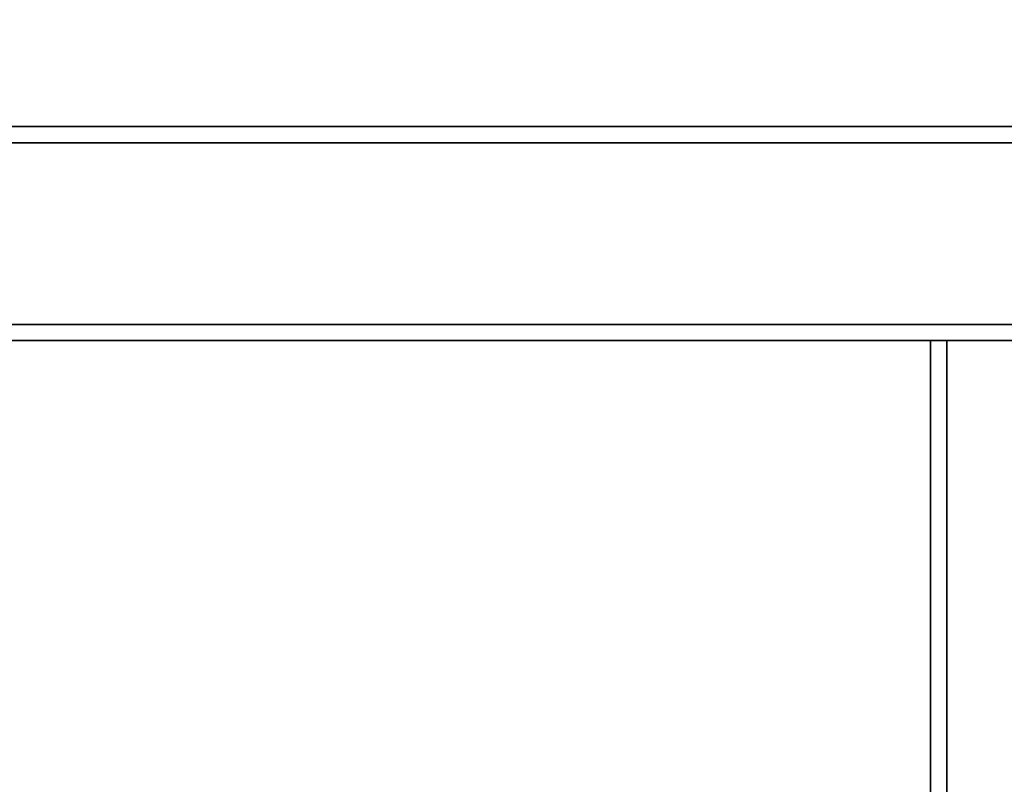
# Paper-space layout 'Blatt1' of a CAD drawing. Units: millimetres. Extents: x 0 to 5940, y 0 to 4200.
# Drawn here: x 1305 to 1489, y 1194 to 1337 of the extents above; entities that cross this region are included whole.
import ezdxf

# ---------------------------------------------------------------- set-up
doc = ezdxf.new("R2010")
doc.units = ezdxf.units.MM
doc.header["$LTSCALE"] = 10
doc.layers.add('1', color=7, linetype='Continuous')
doc.styles.add('SLDTEXTSTYLE0', font='TXT', dxfattribs={"width": 0.605})
doc.dimstyles.new('SLDDIMSTYLE1', dxfattribs={"dimtxt": 35, "dimasz": 25, "dimexe": 0, "dimexo": 0.0625, "dimgap": 8.75, "dimtad": 1, "dimdec": 1, "dimrnd": 1e-09, "dimzin": 12, "dimdsep": 46, "dimtxsty": 'SLDTEXTSTYLE0', "dimsah": 1, "dimcen": 0.09, "dimadec": 0, "dimazin": 3, "dimtfac": 1, "dimtdec": 1, "dimtofl": 0, "dimtmove": 0, "dimatfit": 3, "dimfxl": 1, "dimfrac": 2, "dimtolj": 1, "dimtzin": 12, "dimarcsym": 0})

# ---------------------------------------------------------------- blocks, each defined once
blk = doc.blocks.new('_D_5')
at = {"layer": '1'}
for p, q in [((1160.1, 1336.85), (555.1, 1336.85)), ((565.1, 693.11), (565.1, 1336.85)), ((1551.1, 693.11), (555.1, 693.11))]:
    blk.add_line(p, q, dxfattribs=at)
for points in [[(565.1, 1336.85), (561.1, 1311.85), (569.1, 1311.85)], [(565.1, 693.11), (569.1, 718.11), (561.1, 718.11)]]:
    blk.add_solid(points, dxfattribs=at)
at = {"layer": '1', "insert": (519.99, 974.87), "char_height": 35, "attachment_point": 1, "rotation": 90, "style": 'SLDTEXTSTYLE0'}
blk.add_mtext('650', dxfattribs=at)

psp = doc.layouts.new('Blatt1')

# ---------------------------------------------------------------- linework, layer by layer
at = {"color": 7, "linetype": 'Continuous', "lineweight": 35}
for p, q in [((1153.1, 1316.85), (1947.1, 1316.85)), ((1150.1, 1313.85), (1950.1, 1313.85)), ((1150.1, 1279.85), (1950.1, 1279.85)), ((1153.1, 1276.85), (1947.1, 1276.85)), ((1475.1, 1276.85), (1475.1, 786.85)), ((1478.1, 1276.85), (1478.1, 786.85))]:
    psp.add_line(p, q, dxfattribs=at)

# ---------------------------------------------------------------- dimensions: what is measured, and where the dimension line sits
at = {"layer": '1'}
dim = psp.add_linear_dim(base=(565.1, 1336.85), p1=(1561.1, 693.11), p2=(1170.1, 1336.85), angle=90, dimstyle='SLDDIMSTYLE1', dxfattribs=at)
dim.commit()
dim.dimension.update_dxf_attribs({"geometry": '_D_5', "text_midpoint": (565.1, 1014.98), "dimtype": 160})

doc.saveas('drawing.dxf')
